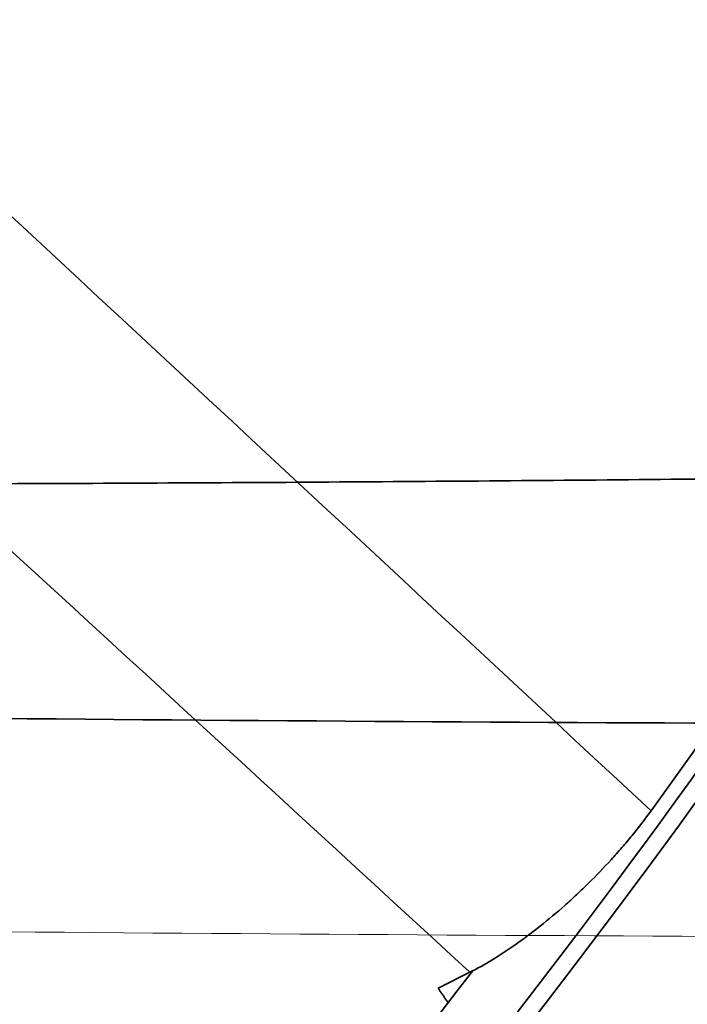
# Model space of a CAD drawing. Units: millimetres. Extents: x -34.4 to 32.5, y -32.5 to 34.4.
# Drawn here: x 3.2 to 7.9, y 4.4 to 11.3 of the extents above; entities that cross this region are included whole.
import ezdxf

# ---------------------------------------------------------------- set-up
doc = ezdxf.new("R2010")
doc.units = ezdxf.units.MM
doc.layers.add('Front$33', color=7, linetype='Continuous', true_color=0xffffff)
doc.layers.add('Isometric$38', color=7, linetype='Continuous', true_color=0xffffff)

msp = doc.modelspace()

# ---------------------------------------------------------------- linework, layer by layer
at = {"layer": 'Front$33', "color": 18, "linetype": 'Continuous', "lineweight": 35, "extrusion": (0, 0, -1)}
msp.add_circle((0, 0), 22.2, dxfattribs=at)
at = {"layer": 'Front$33', "color": 18, "linetype": 'Continuous', "lineweight": 35}
msp.add_circle((0, 0), 22, dxfattribs=at)
at = {"layer": 'Front$33', "color": 18, "linetype": 'Continuous', "lineweight": 35, "extrusion": (0, 0, -1)}
msp.add_arc((0, 0), 20.8, 29.36813, 156.56063, dxfattribs=at)
at = {"layer": 'Front$33', "color": 18, "linetype": 'Continuous', "lineweight": 35}
msp.add_ellipse((13, 14.9374), major_axis=(98.5, 0), ratio=0.087489, start_param=4.580023, end_param=4.712389, dxfattribs=at)
for points, knots in [([(18.854, 8.2997), (18.6618, 8.7363), (18.4556, 9.1637), (18.0159, 10.0005), (17.7825, 10.4099), (17.2886, 11.2109), (17.0283, 11.6025), (16.4807, 12.3681), (16.1934, 12.742), (15.742, 13.2893), (15.5112, 13.5595), (15.2726, 13.8247), (15.1118, 14.0003), (15.0304, 14.0876), (14.6206, 14.5198), (14.2826, 14.8523), (13.5869, 15.4913), (12.8714, 16.1043), (11.7398, 16.947), (10.9463, 17.4574), (10.3363, 17.8207), (10.1305, 17.9385), (9.818, 18.1102), (9.7132, 18.1666), (9.5551, 18.25), (9.5022, 18.2776), (9.3963, 18.3323), (8.9191, 18.576), (8.4354, 18.7997), (7.5654, 19.1663), (6.6854, 19.502), (5.3358, 19.9137), (4.4161, 20.1267), (3.7188, 20.2629), (3.4851, 20.3045), (3.1914, 20.3514), (3.1325, 20.3605), (3.0147, 20.3783), (2.8377, 20.4042), (2.6607, 20.4278), (2.0708, 20.5012), (1.5994, 20.5432), (0.6572, 20.5949), (-0.2841, 20.6141), (-1.2238, 20.569), (-2.1628, 20.4916), (-2.6318, 20.4367), (-3.3348, 20.3297), (-3.5691, 20.2899), (-3.9203, 20.2239), (-4.0374, 20.2008), (-4.2706, 20.1528), (-4.3869, 20.1278), (-4.9663, 19.998), (-5.424, 19.8787), (-6.3279, 19.6097), (-7.2203, 19.3104), (-8.0899, 18.9509), (-8.948, 18.5611), (-9.3714, 18.3511), (-9.9976, 18.0129), (-10.2049, 17.8963), (-10.5136, 17.7155), (-10.6159, 17.6544), (-10.819, 17.5306), (-10.92, 17.4679), (-11.4212, 17.1506), (-11.8115, 16.884), (-12.5713, 16.3262), (-12.9408, 16.0348), (-13.6591, 15.4276), (-14.0079, 15.1116), (-14.6846, 14.455), (-15.0125, 14.1142), (-15.409, 13.6724), (-15.4877, 13.5833), (-15.6436, 13.4034), (-15.721, 13.3126), (-15.9505, 13.0384), (-16.1001, 12.8531), (-16.5388, 12.2904), (-16.8178, 11.9057), (-17.349, 11.1175), (-17.6011, 10.7139), (-17.8397, 10.3008)], [0, 0, 0, 0, 0.03125, 0.03125, 0.0625, 0.0625, 0.09375, 0.09375, 0.125, 0.125, 0.140625, 0.148437, 0.148437, 0.15625, 0.15625, 0.1875, 0.1875, 0.21875, 0.25, 0.28125, 0.28125, 0.296875, 0.296875, 0.304687, 0.304687, 0.308594, 0.308594, 0.3125, 0.34375, 0.34375, 0.375, 0.40625, 0.4375, 0.4375, 0.453125, 0.453125, 0.457031, 0.457031, 0.460937, 0.46875, 0.46875, 0.5, 0.5, 0.53125, 0.5625, 0.5625, 0.59375, 0.59375, 0.609375, 0.609375, 0.617187, 0.617187, 0.625, 0.625, 0.65625, 0.65625, 0.6875, 0.71875, 0.71875, 0.75, 0.75, 0.765625, 0.765625, 0.773437, 0.773437, 0.78125, 0.78125, 0.8125, 0.8125, 0.84375, 0.84375, 0.875, 0.875, 0.90625, 0.90625, 0.914062, 0.914062, 0.921875, 0.921875, 0.9375, 0.9375, 0.96875, 0.96875, 1, 1, 1, 1]), ([(18.854, 8.2997), (18.6819, 8.2903), (18.5064, 8.2816), (18.1504, 8.265), (17.9699, 8.2571), (17.6048, 8.2422), (17.4203, 8.2351), (17.048, 8.2215), (16.8602, 8.215), (16.5763, 8.2056), (16.4814, 8.2025), (16.2913, 8.1966), (16.196, 8.1936), (15.9096, 8.185), (15.7179, 8.1795), (15.1411, 8.1636), (14.7539, 8.1538), (13.9756, 8.1356), (13.5844, 8.1271), (12.7985, 8.1113), (12.4038, 8.104), (11.8095, 8.0937), (11.611, 8.0904), (11.2141, 8.084), (11.0154, 8.081), (10.4193, 8.0721), (10.0214, 8.0667), (9.2247, 8.0566), (8.826, 8.052), (8.0279, 8.0434), (7.6284, 8.0395), (6.4291, 8.0288), (5.6282, 8.023), (4.0241, 8.0137), (3.2209, 8.0103), (1.6121, 8.0056), (0.8066, 8.0044), (0, 8.0044)], [0, 0, 0, 0, 0.03125, 0.03125, 0.0625, 0.0625, 0.09375, 0.09375, 0.125, 0.125, 0.140625, 0.140625, 0.15625, 0.15625, 0.1875, 0.1875, 0.25, 0.25, 0.3125, 0.3125, 0.375, 0.375, 0.40625, 0.40625, 0.4375, 0.4375, 0.5, 0.5, 0.5625, 0.5625, 0.625, 0.625, 0.75, 0.75, 0.875, 0.875, 1, 1, 1, 1])]:
    msp.add_open_spline(points, degree=3, knots=knots, dxfattribs=at)
at = {"layer": 'Front$33', "color": 8, "linetype": 'Continuous', "lineweight": 18}
msp.add_open_spline([(-0.198, 4.9009), (4.1756, 4.8507), (8.5878, 4.8255), (13, 4.8255)], degree=3, dxfattribs=at)
at = {"layer": 'Isometric$38', "color": 18, "linetype": 'Continuous', "lineweight": 35}
msp.add_line((6.1192, 4.4729, -1.6463), (6.342, 4.5843, -1.7578), dxfattribs=at)
at = {"layer": 'Isometric$38', "color": 18, "linetype": 'Continuous', "lineweight": 35, "extrusion": (0.57735, -0.57735, 0.57735)}
for centre, major_axis, start_param, end_param in [((-3.6667, 3.6667, 7.3333), (-15.5563, -15.5563), 2.356194, 3.780318), ((-3.6333, 3.6333, 7.2667), (15.6978, 15.6978), 2.725724, 6.283185), ((-3.7, 3.7, 7.4), (-15.4558, -15.4558), 2.016607, 2.695782), ((-3.6667, 3.6667, 7.3333), (-15.5563, -15.5563), 0, 2.356194), ((-3.6667, 3.6667, 7.3333), (14.7078, 14.7078), 2.863954, 5.093896)]:
    msp.add_ellipse(centre, major_axis=major_axis, ratio=0.57735, start_param=start_param, end_param=end_param, dxfattribs=at)
at = {"layer": 'Isometric$38', "color": 8, "linetype": 'Continuous', "lineweight": 18}
for points in [[(7.6128, 5.716, -1.8968), (4.7646, 8.3651, 3.6005), (1.9131, 11.0137, 9.1007), (-0.944, 13.6615, 14.6056)], [(-2.228, 12.4415, 14.6695), (0.6354, 9.8265, 9.191), (3.4912, 7.2068, 3.7157), (6.342, 4.5843, -1.7578)]]:
    msp.add_open_spline(points, degree=3, dxfattribs=at)
at = {"layer": 'Isometric$38', "color": 18, "linetype": 'Continuous', "lineweight": 35}
msp.add_open_spline([(6.342, 4.5843, -1.7578), (6.3935, 4.61, -1.7835), (6.4464, 4.6395, -1.8069), (6.5546, 4.7054, -1.8492), (6.6099, 4.7417, -1.8682), (6.6947, 4.8015, -1.8932), (6.7234, 4.8223, -1.901), (6.7804, 4.8651, -1.9153), (6.8088, 4.8871, -1.9217), (6.8941, 4.9549, -1.9392), (6.9507, 5.0025, -1.9482), (7.0213, 5.0652, -1.9561), (7.0354, 5.0778, -1.9576), (7.0636, 5.1035, -1.96), (7.0777, 5.1166, -1.9611), (7.1197, 5.156, -1.9638), (7.1473, 5.1825, -1.9648), (7.2288, 5.263, -1.9658), (7.2815, 5.3178, -1.9637), (7.358, 5.4017, -1.9563), (7.3831, 5.4299, -1.9532), (7.4201, 5.4727, -1.9475), (7.4324, 5.487, -1.9454), (7.4565, 5.5157, -1.9409), (7.4684, 5.53, -1.9384), (7.5271, 5.6016, -1.9255), (7.5714, 5.6589, -1.9125), (7.6128, 5.716, -1.8968)], degree=3, knots=[0, 0, 0, 0, 0.125, 0.125, 0.25, 0.25, 0.3125, 0.3125, 0.375, 0.375, 0.5, 0.5, 0.53125, 0.53125, 0.5625, 0.5625, 0.625, 0.625, 0.75, 0.75, 0.8125, 0.8125, 0.84375, 0.84375, 0.875, 0.875, 1, 1, 1, 1], dxfattribs=at)
msp.add_rational_spline([(6.1893, 4.3711, -1.8182), (6.1543, 4.422, -1.7323), (6.1192, 4.4729, -1.6463)], [0.500000028082, 0.499999958547, 0.500000061191], degree=2, dxfattribs=at)

doc.saveas('drawing.dxf')
